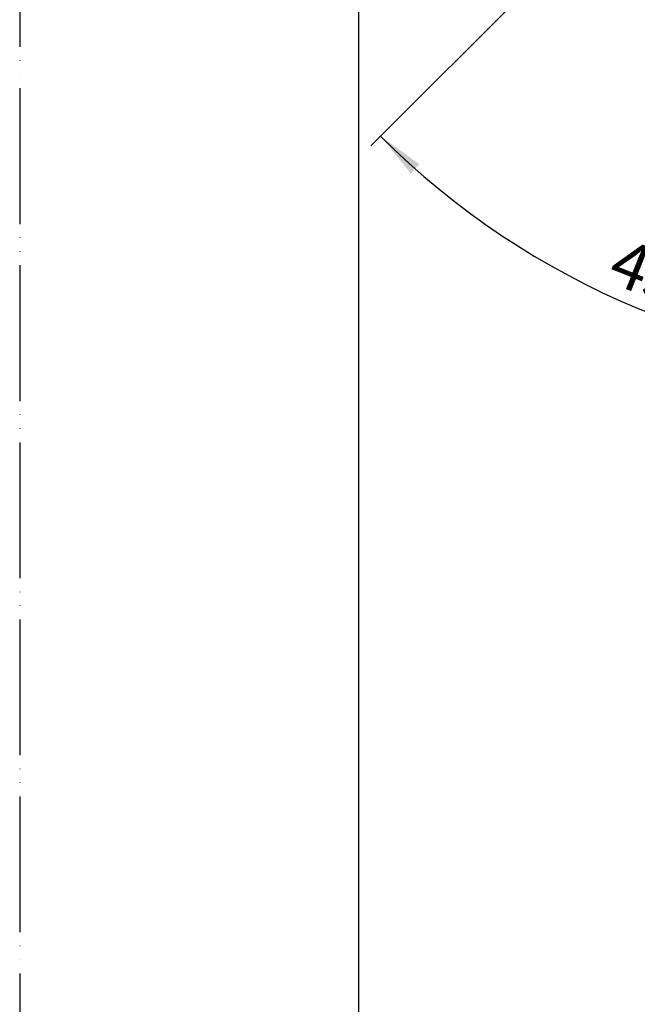
# Model space of a CAD drawing. Units: millimetres. Extents: x 0 to 1050, y 0 to 1485.
# Drawn here: x 0 to 228, y 756 to 1119 of the extents above; entities that cross this region are included whole.
import ezdxf

# ---------------------------------------------------------------- set-up
doc = ezdxf.new("R2010")
doc.units = ezdxf.units.MM
doc.linetypes.add('PHANTOM', pattern=[13, 10, -1, 0, -1, 0, -1])
doc.layers.add('1', color=7, linetype='Continuous')
doc.styles.add('CONVERTER_12', font='txt.shx', dxfattribs={"width": 0.9})
doc.dimstyles.new('ME10_DIM_22', dxfattribs={"dimtxt": 17.5, "dimasz": 17.5, "dimexe": 5, "dimexo": 0, "dimgap": 5, "dimtad": 1, "dimdsep": 46, "dimtxsty": 'CONVERTER_12', "dimsah": 1, "dimcen": 0.09, "dimclrd": 2, "dimclre": 2, "dimclrt": 7, "dimadec": 0, "dimazin": 0, "dimtfac": 1, "dimtdec": 4, "dimtix": 1, "dimtmove": 0, "dimatfit": 3, "dimfxl": 1, "dimtolj": 1, "dimtzin": 0, "dimarcsym": 0})

# ---------------------------------------------------------------- blocks, each defined once
blk = doc.blocks.new('開示A4')
at = {"layer": '1', "color": 4, "linetype": 'PHANTOM'}
blk.add_line((0, 297), (0, 0), dxfattribs=at)
at = {"layer": '1', "color": 7, "linetype": 'Continuous'}
blk.add_line((25, 148.5), (25, 287), dxfattribs=at)
blk = doc.blocks.new('*D53')
at = {"layer": '1', "color": 2, "linetype": 'Continuous'}
for p, q in [((258.38, 1201.56), (132.94, 1076.12)), ((132.94, 1076.12), (129.4, 1072.58))]:
    blk.add_line(p, q, dxfattribs=at)
blk.add_arc((339.7, 1282.88), 292.4, 225, 270, dxfattribs=at)
at = {"layer": '1', "color": 2}
for points in [[(147.26, 1065.8), (144.1, 1062.44), (132.94, 1076.12)], [(322.14, 988.7), (322.27, 993.3), (339.7, 990.48)]]:
    blk.add_solid(points, dxfattribs=at)
at = {"layer": '1', "color": 7, "insert": (215.79, 1022.84), "char_height": 17.5, "attachment_point": 7, "rotation": 338.3545, "line_spacing_factor": 0.60024, "style": 'CONVERTER_12'}
blk.add_mtext('45{\\Fgdt;~}', dxfattribs=at)

msp = doc.modelspace()

# ---------------------------------------------------------------- block references
at = {"layer": '1', "xscale": 5, "yscale": 5, "zscale": 5}
msp.add_blockref('開示A4', (0, 0), dxfattribs=at)

# ---------------------------------------------------------------- dimensions: what is measured, and where the dimension line sits
at = {"layer": '1'}
dim = msp.add_angular_dim_3p(base=(227.8, 1012.735), center=(339.697, 1282.879), p1=(258.38, 1201.562), p2=(339.697, 990.477), dimstyle='ME10_DIM_22', dxfattribs=at)
dim.commit()
dim.dimension.update_dxf_attribs({"geometry": '*D53', "text_midpoint": (236.913, 1023.877)})

doc.saveas('drawing.dxf')
